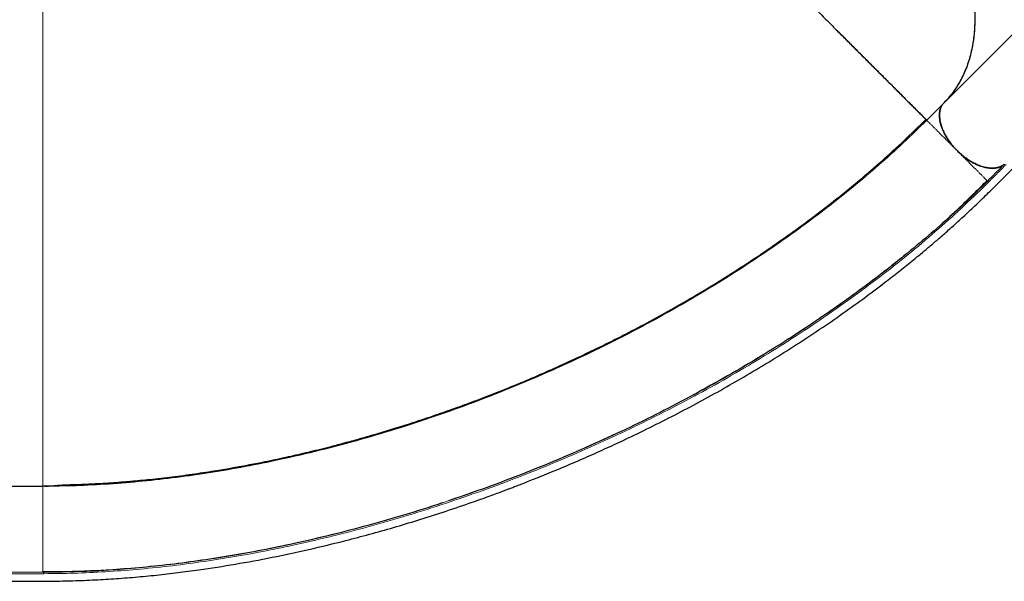
# Model space of a CAD drawing. Extents: x -92 to 338, y -9 to 446.
# Drawn here: x 159 to 193, y 84 to 104 of the extents above; entities that cross this region are included whole.
import ezdxf

# ---------------------------------------------------------------- set-up
doc = ezdxf.new("R2010")
doc.units = 0
doc.header["$LTSCALE"] = 0.125
doc.header["$MEASUREMENT"] = 0
doc.layers.add('CONTOUR', color=7, linetype='CONTINUOUS')

msp = doc.modelspace()

# ---------------------------------------------------------------- linework, layer by layer
at = {"layer": 'CONTOUR', "lineweight": 25}
for p, q in [((190.74307, 100.6851), (195.96332, 105.90535)), ((190.13538, 100.07624), (190.74375, 100.68461)), ((192.25668, 97.95697), (191.83949, 97.55162)), ((192.23804, 97.97354), (192.25603, 97.95554)), ((191.13032, 96.88457), (190.93746, 96.7074)), ((151.94067, 87.31343), (159.32321, 87.31343)), ((159.32321, 84.31428), (159.32321, 84.34042))]:
    msp.add_line(p, q, dxfattribs=at)
at = {"layer": 'CONTOUR', "lineweight": 18}
msp.add_line((159.70095, 87.31985), (159.59373, 87.32523), dxfattribs=at)
at = {"layer": 'CONTOUR', "lineweight": 25}
for points, knots in [([(190.74307, 100.6851), (190.79788, 100.74225), (190.90751, 100.85655), (191.05664, 101.04349), (191.1942, 101.24162), (191.31968, 101.45329), (191.43247, 101.67767), (191.53224, 101.91525), (191.61789, 102.16409), (191.68835, 102.42075), (191.74378, 102.6838), (191.78477, 102.95305), (191.81175, 103.23128), (191.82476, 103.52008), (191.82335, 103.8185), (191.80713, 104.12693), (191.77598, 104.44277), (191.73041, 104.7617), (191.67115, 105.08215), (191.59873, 105.40412), (191.51236, 105.73093), (191.41138, 106.06443), (191.29584, 106.40337), (191.16535, 106.74801), (191.02083, 107.09535), (190.86431, 107.44062), (190.69696, 107.78231), (190.51922, 108.12061), (190.32924, 108.45906), (190.12577, 108.79953), (189.90924, 109.14059), (189.67927, 109.4824), (189.43775, 109.82189), (189.188, 110.1545), (188.93145, 110.47894), (188.66836, 110.79557), (188.39602, 111.10769), (188.11283, 111.41695), (187.81966, 111.72189), (187.51608, 112.02254), (187.20468, 112.31607), (186.88978, 112.59857), (186.57296, 112.86914), (186.25428, 113.1283), (185.93039, 113.37877), (185.59946, 113.62181), (185.26272, 113.85616), (184.91984, 114.08169), (184.57383, 114.29613), (184.22936, 114.49665), (183.88798, 114.68287), (183.54952, 114.85542), (183.2105, 115.01611), (182.86904, 115.16563), (182.52656, 115.30303), (182.18287, 115.42805), (181.84106, 115.53934), (181.50568, 115.63543), (181.17807, 115.71637), (180.85785, 115.78283), (180.54176, 115.83556), (180.22811, 115.87467), (179.91835, 115.89956), (179.61245, 115.90989), (179.31322, 115.9053), (179.0247, 115.88594), (178.74783, 115.85238), (178.48214, 115.80516), (178.22487, 115.74383), (177.97465, 115.66793), (177.73279, 115.57738), (177.4994, 115.47173), (177.2767, 115.35173), (177.04962, 115.207), (176.82068, 115.03561), (176.67425, 114.89676), (176.60094, 114.82724)], [0, 0, 0, 0, 0.01318056, 0.02636112, 0.03963328, 0.05290544, 0.06646609, 0.08002676, 0.09368678, 0.10734678, 0.12052742, 0.13370805, 0.14698064, 0.16025324, 0.17381452, 0.18737579, 0.20103649, 0.2146972, 0.2278811, 0.24106499, 0.2543408, 0.26761662, 0.28118172, 0.29474684, 0.30841148, 0.32207611, 0.33525684, 0.34843757, 0.36170968, 0.37498175, 0.38854303, 0.40210434, 0.41576542, 0.4294265, 0.44261005, 0.45579361, 0.46906846, 0.48234329, 0.49590713, 0.50947096, 0.52313507, 0.53679921, 0.54998049, 0.56316176, 0.57643427, 0.58970679, 0.60326747, 0.61682813, 0.63048889, 0.64414967, 0.65733306, 0.67051646, 0.68379114, 0.69706581, 0.71062847, 0.72419113, 0.73785344, 0.75151571, 0.76470777, 0.77789985, 0.79118367, 0.8044675, 0.81804022, 0.83161294, 0.84528536, 0.85895776, 0.87215135, 0.88534493, 0.89863069, 0.91191647, 0.92549163, 0.93906678, 0.95274177, 0.96641677, 0.98318498, 1, 1, 1, 1]), ([(190.74375, 100.68461), (190.82919, 100.77588), (191.00008, 100.95841), (191.21711, 101.26999), (191.4042, 101.60768), (191.55805, 101.97191), (191.67802, 102.36031), (191.76334, 102.77141), (191.81409, 103.2038), (191.82984, 103.65641), (191.81057, 104.12725), (191.75693, 104.61342), (191.66869, 105.1124), (191.54617, 105.62205), (191.39, 106.14081), (191.20036, 106.66727), (190.97812, 107.19912), (190.72503, 107.73333), (190.44204, 108.2669), (190.13032, 108.79751), (189.79101, 109.32368), (189.42484, 109.84382), (189.03354, 110.35578), (188.61928, 110.85643), (188.1856, 111.34434), (187.88085, 111.65576), (187.72848, 111.81148)], [0, 0, 0, 0, 0.041608234, 0.083215172, 0.125000001, 0.166786203, 0.208393141, 0.250000003, 0.291608237, 0.333215175, 0.375000004, 0.416786206, 0.458393144, 0.500000005, 0.541608239, 0.583215177, 0.625000006, 0.666786208, 0.708393146, 0.750000007, 0.791608241, 0.833215179, 0.875000008, 0.916785514, 0.958392453, 1, 1, 1, 1]), ([(183.06431, 107.14731), (183.20855, 107.00306), (183.49704, 106.71458), (183.92736, 106.28425), (184.35293, 105.85869), (184.77153, 105.44009), (185.18112, 105.0305), (185.57985, 104.63177), (185.9661, 104.24551), (186.34438, 103.86724), (186.71278, 103.49884), (187.06943, 103.14219), (187.40777, 102.80385), (187.72709, 102.48453), (188.027, 102.18461), (188.31569, 101.89592), (188.59077, 101.62084), (188.84982, 101.36179), (189.08497, 101.12664), (189.29623, 100.91538), (189.48365, 100.72796), (189.64732, 100.56429), (189.79205, 100.41957), (189.91505, 100.29657), (190.01367, 100.19794), (190.08355, 100.12807), (190.12728, 100.08434), (190.13268, 100.07894), (190.13538, 100.07624)], [0, 0, 0, 0, 0.0349971, 0.06999435, 0.10499177, 0.13998939, 0.17498792, 0.20998745, 0.24498576, 0.27997821, 0.31664011, 0.35331051, 0.389979, 0.42664261, 0.46331115, 0.49998247, 0.53998091, 0.57998105, 0.61998468, 0.65998511, 0.69998589, 0.73998928, 0.77999122, 0.82399206, 0.86799465, 0.91199653, 0.9559981, 1, 1, 1, 1]), ([(187.0127, 103.19892), (187.01871, 103.19291), (187.10667, 103.10501), (187.25221, 102.95965), (187.45083, 102.76126), (187.62896, 102.58334), (187.80407, 102.40836), (187.97559, 102.2369), (188.14317, 102.06923), (188.32843, 101.8838), (188.52862, 101.68344), (188.73584, 101.47609), (188.93061, 101.28136), (189.10897, 101.10313), (189.2749, 100.93744), (189.42442, 100.78814), (189.56133, 100.65145), (189.67156, 100.54127), (189.762, 100.45086), (189.83475, 100.37812), (189.89961, 100.31327), (189.95705, 100.25589), (190.00592, 100.20706), (190.04261, 100.17044), (190.06976, 100.14337), (190.09047, 100.12271), (190.10621, 100.107), (190.11832, 100.09497), (190.12754, 100.08582), (190.13473, 100.07865), (190.13574, 100.07767), (190.13628, 100.07714)], [0, 0, 0, 0, 0.00285005, 0.04168268, 0.07237166, 0.10356444, 0.13526781, 0.1674886, 0.20023335, 0.23350644, 0.28074234, 0.32930201, 0.37640807, 0.42505611, 0.47208855, 0.52086097, 0.56776731, 0.61670709, 0.65137584, 0.68736236, 0.72332665, 0.75813536, 0.79480327, 0.82936082, 0.85271878, 0.87745387, 0.9035661, 0.92214083, 0.94428716, 0.9702401, 1, 1, 1, 1]), ([(191.19503, 99.01641), (191.13794, 99.0768), (191.02213, 99.19932), (190.87566, 99.39878), (190.75308, 99.60527), (190.66153, 99.81082), (190.60147, 100.01299), (190.57637, 100.20213), (190.58543, 100.37671), (190.62459, 100.5111), (190.67927, 100.61362), (190.72172, 100.66118), (190.74307, 100.6851)], [0, 0, 0, 0, 0.1057932, 0.21464748, 0.32043869, 0.42929711, 0.53520422, 0.64421244, 0.74988573, 0.85861679, 0.92887362, 1, 1, 1, 1]), ([(190.6757, 100.59928), (190.67481, 100.59817), (190.65046, 100.56788), (190.6202, 100.49236), (190.58797, 100.37338), (190.5781, 100.24), (190.58888, 100.09648), (190.62094, 99.9447), (190.67257, 99.78763), (190.74395, 99.6276), (190.83372, 99.46745), (190.93974, 99.31007), (191.06005, 99.15742), (191.15049, 99.06308), (191.19589, 99.01573)], [0, 0, 0, 0, 0.00340881, 0.09352604, 0.18441378, 0.27536175, 0.36544581, 0.45623986, 0.54710492, 0.63719944, 0.72810172, 0.8190864, 0.90919346, 1, 1, 1, 1]), ([(190.13538, 100.07624), (189.86423, 99.8104), (189.32193, 99.27872), (188.45841, 98.50045), (187.56131, 97.73845), (186.62906, 96.9956), (185.66498, 96.27297), (184.6712, 95.57184), (183.59332, 94.85561), (182.42829, 94.13014), (181.17399, 93.40199), (179.8918, 92.70872), (178.58476, 92.05154), (177.25577, 91.43162), (175.90763, 90.85007), (174.54314, 90.30801), (173.16505, 89.80662), (171.77614, 89.3471), (170.37928, 88.93068), (168.97748, 88.55863), (167.64069, 88.24782), (166.37206, 87.99209), (165.17358, 87.78516), (163.9809, 87.61443), (162.79642, 87.4805), (161.62326, 87.38496), (160.46234, 87.32469), (159.70292, 87.31718), (159.32321, 87.31343)], [0, 0, 0, 0, 0.03571227, 0.07142548, 0.10714087, 0.14285497, 0.17856782, 0.21428275, 0.2499987, 0.29166454, 0.33333108, 0.37499892, 0.41666568, 0.45833252, 0.5, 0.54166748, 0.58333432, 0.62500108, 0.66666892, 0.70833546, 0.7500013, 0.78571725, 0.82143218, 0.85714503, 0.89285913, 0.92857452, 0.96428773, 1, 1, 1, 1]), ([(159.38504, 87.31348), (159.41155, 87.31399), (159.46053, 87.31492), (159.55247, 87.32152), (159.65201, 87.33014), (159.76197, 87.33986), (159.88361, 87.34951), (160.01351, 87.35779), (160.15437, 87.3643), (160.29584, 87.36794), (160.45525, 87.37299), (160.62092, 87.37894), (160.79157, 87.38591), (161.02652, 87.39662), (161.33029, 87.41273), (161.80088, 87.44243), (162.37532, 87.48685), (163.08758, 87.55461), (163.83385, 87.63975), (164.61335, 87.74423), (165.5073, 87.88124), (166.51189, 88.05855), (167.37506, 88.23414), (167.97286, 88.36604), (168.31329, 88.4439), (168.65448, 88.52467), (169.00674, 88.61087), (169.40286, 88.71113), (169.85312, 88.82953), (170.36077, 88.96881), (170.90652, 89.12525), (171.48998, 89.30023), (172.11071, 89.49518), (172.76812, 89.71157), (173.44073, 89.9438), (174.12602, 90.1916), (174.82149, 90.45461), (175.545, 90.74089), (176.29558, 91.05176), (177.07212, 91.38858), (177.86055, 91.74687), (178.65895, 92.12682), (179.4654, 92.52851), (180.29013, 92.95877), (181.1314, 93.41877), (181.98723, 93.90967), (182.85539, 94.43259), (183.73343, 94.98861), (184.58723, 95.55782), (185.41465, 96.13784), (186.21383, 96.72619), (187.01106, 97.3437), (187.80352, 97.9906), (188.58731, 98.66722), (189.36206, 99.37238), (189.85692, 99.85874), (190.10704, 100.10457)], [0, 0, 0, 0, 0.00576798, 0.01065259, 0.01475591, 0.01824834, 0.02140044, 0.02457117, 0.02811428, 0.03278772, 0.03775016, 0.0428537, 0.04809837, 0.05348416, 0.06447426, 0.07596931, 0.09649778, 0.1167202, 0.14039453, 0.16364938, 0.1865415, 0.22020707, 0.25306495, 0.26322477, 0.27330464, 0.28330461, 0.29353548, 0.30461064, 0.31853517, 0.33361766, 0.34985797, 0.36725583, 0.3858108, 0.40552264, 0.42639153, 0.44653792, 0.46765673, 0.489748, 0.51281169, 0.53684775, 0.56185621, 0.58663518, 0.61230072, 0.63885359, 0.66629387, 0.69462079, 0.72383421, 0.75393484, 0.78492378, 0.81350704, 0.8428057, 0.87281876, 0.90354609, 0.93498628, 0.96713837, 1, 1, 1, 1]), ([(190.1525, 100.05912), (190.1402, 100.0568), (190.11561, 100.05218), (190.09952, 100.03901), (190.09148, 100.03243)], [0, 0, 0, 0, 0.49995868, 1, 1, 1, 1]), ([(190.13538, 100.07624), (190.13536, 100.07626), (190.13534, 100.07628), (190.15247, 100.05915), (190.15252, 100.0591)], [0, 0, 0, 0, 0.997187162, 1, 1, 1, 1]), ([(191.19503, 99.01641), (191.25117, 98.96309), (191.36345, 98.85646), (191.54624, 98.71867), (191.73421, 98.60157), (191.92408, 98.50923), (192.10995, 98.44367), (192.28738, 98.40656), (192.45278, 98.39737), (192.60272, 98.4171), (192.73593, 98.46291), (192.80618, 98.51572), (192.84131, 98.54212)], [0, 0, 0, 0, 0.10088938, 0.20178862, 0.30268711, 0.40360494, 0.50450326, 0.60359188, 0.70268599, 0.80177111, 0.90087946, 1, 1, 1, 1]), ([(191.61926, 98.6751), (191.61901, 98.67525), (191.56752, 98.70503), (191.46843, 98.77805), (191.32565, 98.89085), (191.23815, 98.97496), (191.19503, 99.01641)], [0, 0, 0, 0, 0.001672993, 0.343492482, 0.67647841, 1, 1, 1, 1]), ([(192.7643, 98.48739), (192.76184, 98.48563), (192.73047, 98.46315), (192.65576, 98.43531), (192.53877, 98.40656), (192.4049, 98.39924), (192.2584, 98.41265), (192.10274, 98.4478), (191.9418, 98.50382), (191.77949, 98.57927), (191.62064, 98.67113), (191.46893, 98.77636), (191.32636, 98.89066), (191.23883, 98.97457), (191.1957, 99.01592)], [0, 0, 0, 0, 0.00734066, 0.09371077, 0.18237832, 0.2745349, 0.36771518, 0.46171345, 0.55571638, 0.64889618, 0.74104858, 0.82972017, 0.91608753, 1, 1, 1, 1]), ([(191.19589, 99.01573), (191.24209, 98.97146), (191.3345, 98.88293), (191.48342, 98.76488), (191.63688, 98.66008), (191.79331, 98.57139), (191.94984, 98.49973), (192.10404, 98.44638), (192.25325, 98.41255), (192.39524, 98.39828), (192.52708, 98.40444), (192.64259, 98.42762), (192.70655, 98.45776), (192.73606, 98.47167)], [0, 0, 0, 0, 0.09215415, 0.18431899, 0.27648011, 0.36865262, 0.460834, 0.55299652, 0.64515365, 0.73731902, 0.8294757, 0.92130219, 1, 1, 1, 1]), ([(152.1773, 84.00052), (152.3858, 84.00051), (152.80893, 84.00051), (153.43351, 84.00049), (154.03791, 84.00048), (154.60287, 84.0005), (155.12838, 84.00056), (155.60627, 84.00062), (156.03798, 84.00065), (156.42495, 84.00065), (156.77757, 84.00055), (157.10083, 84.00032), (157.42509, 83.99991), (157.75139, 83.99931), (158.07666, 83.99865), (158.37259, 83.99815), (158.65126, 83.99796), (158.93441, 83.99824), (159.2439, 83.99944), (159.57327, 84.00223), (159.92017, 84.00736), (160.28022, 84.01556), (160.65731, 84.02759), (161.04026, 84.04354), (161.41979, 84.06322), (161.79482, 84.08653), (162.16517, 84.11322), (162.65933, 84.15359), (163.27608, 84.21283), (164.01947, 84.29805), (164.93555, 84.41951), (166.03241, 84.59097), (167.31099, 84.82802), (168.59566, 85.10272), (169.72871, 85.37679), (170.71201, 85.63705), (171.54841, 85.87332), (172.40353, 86.1303), (173.28456, 86.41141), (173.98008, 86.64676), (174.48102, 86.82282), (174.76708, 86.92521), (175.02901, 87.02057), (175.2409, 87.09886), (175.40476, 87.16007), (175.52598, 87.20571), (175.6235, 87.24265), (175.72553, 87.28151), (175.85346, 87.33052), (176.02455, 87.39667), (176.2296, 87.4768), (176.46613, 87.57041), (176.74618, 87.68284), (177.06882, 87.81457), (177.42215, 87.96166), (177.78135, 88.11419), (178.13462, 88.26713), (178.48106, 88.41997), (178.82069, 88.57256), (179.15352, 88.72479), (179.67415, 88.96707), (180.37592, 89.30424), (181.25168, 89.74471), (182.1068, 90.19433), (182.945, 90.6546), (183.78527, 91.13614), (184.62872, 91.64107), (185.47406, 92.17034), (186.30387, 92.71363), (187.11642, 93.27001), (187.90602, 93.83561), (188.50073, 94.2813), (188.91211, 94.59904), (189.15201, 94.7871), (189.38817, 94.975), (189.62271, 95.16442), (189.86582, 95.36371), (190.12793, 95.58209), (190.4169, 95.82731), (190.73799, 96.10546), (191.0904, 96.418), (191.47289, 96.76642), (191.87853, 97.14697), (192.30484, 97.55978), (192.74895, 98.00475), (193.05508, 98.31093), (193.21292, 98.46881)], [0, 0, 0, 0, 0.0149548, 0.03034824, 0.04479835, 0.05830505, 0.07086829, 0.08248782, 0.09257881, 0.10183067, 0.11024362, 0.11787502, 0.12502657, 0.13351665, 0.1413001, 0.14837789, 0.15475275, 0.16128122, 0.16865209, 0.1768663, 0.18474619, 0.19327283, 0.20230385, 0.21125454, 0.2200602, 0.22872006, 0.23723424, 0.24560289, 0.26266543, 0.27936058, 0.2960536, 0.32450705, 0.35296001, 0.38140728, 0.4100097, 0.42829598, 0.44683258, 0.4657301, 0.48537758, 0.5058084, 0.51245873, 0.51913607, 0.52511599, 0.53016574, 0.53348088, 0.53622181, 0.53838854, 0.54009997, 0.54315189, 0.54708293, 0.5517406, 0.55712019, 0.5632217, 0.57088391, 0.5792255, 0.58749757, 0.59563814, 0.60364722, 0.61152485, 0.61927103, 0.62688579, 0.64800015, 0.66876609, 0.6893196, 0.70967426, 0.72998584, 0.75153168, 0.77308224, 0.79463559, 0.81618947, 0.83769661, 0.85883246, 0.86571245, 0.87254547, 0.87933163, 0.88607092, 0.89294867, 0.90067716, 0.90932666, 0.91889716, 0.92991124, 0.94193629, 0.95496951, 0.9690015, 0.98401686, 1, 1, 1, 1]), ([(192.2511, 97.95071), (192.00187, 97.7059), (191.50177, 97.21468), (190.70696, 96.49111), (189.88052, 95.7778), (189.02292, 95.07876), (188.13678, 94.39501), (187.22399, 93.72771), (186.28646, 93.07771), (185.28032, 92.41581), (184.20351, 91.74606), (183.0547, 91.07298), (181.88299, 90.42654), (180.69068, 89.80763), (179.47987, 89.21702), (178.25262, 88.65561), (177.01095, 88.12381), (175.75656, 87.62359), (174.57209, 87.18099), (173.8027, 86.92092), (173.45818, 86.80446)], [0, 0, 0, 0, 0.05171883, 0.10377904, 0.15583094, 0.20789622, 0.25995406, 0.31201771, 0.36407912, 0.41614989, 0.47565296, 0.53516351, 0.59467155, 0.65418428, 0.71369431, 0.77320636, 0.83271861, 0.89223275, 0.95174429, 1, 1, 1, 1]), ([(192.25603, 97.95554), (192.00737, 97.71035), (191.55815, 97.2674), (191.07801, 96.83424), (190.86364, 96.64084)], [0, 0, 0, 0, 0.5535238, 1, 1, 1, 1]), ([(190.86514, 96.63919), (190.86659, 96.64052), (190.89651, 96.66808), (190.97776, 96.74558), (191.11007, 96.87134), (191.27714, 97.03116), (191.47501, 97.22109), (191.70413, 97.44258), (191.9631, 97.69513), (192.14503, 97.87586), (192.2407, 97.97091)], [0, 0, 0, 0, 0.00429513, 0.08901261, 0.19230816, 0.31471094, 0.45653001, 0.6179521, 0.79908849, 1, 1, 1, 1]), ([(173.26478, 86.73807), (173.24898, 86.73264), (172.80904, 86.5814), (171.93847, 86.31479), (170.65503, 85.94196), (169.36856, 85.60802), (168.13599, 85.32157), (166.95918, 85.07968), (165.8395, 84.87775), (164.72562, 84.70535), (163.62042, 84.56405), (162.54303, 84.45309), (161.84185, 84.40565), (161.50032, 84.38254)], [0, 0, 0, 0, 0.004029907, 0.112227378, 0.220425437, 0.32865136, 0.436825022, 0.531492533, 0.626202154, 0.72090927, 0.815560037, 0.910165653, 1, 1, 1, 1]), ([(161.25044, 84.36994), (160.96033, 84.35489), (160.31109, 84.32121), (159.67505, 84.31675), (159.32321, 84.31428)], [0, 0, 0, 0, 0.44684131, 1, 1, 1, 1]), ([(159.32321, 84.33606), (159.43171, 84.33636), (159.63818, 84.33694), (159.93781, 84.34008), (160.2096, 84.34405), (160.45349, 84.34848), (160.6597, 84.35272), (160.83061, 84.35651), (160.96853, 84.35975), (161.07934, 84.36248), (161.16538, 84.36483), (161.21795, 84.36632), (161.24487, 84.36731), (161.25053, 84.36752)], [0, 0, 0, 0, 0.1796888, 0.34195051, 0.48687239, 0.61455322, 0.72511814, 0.80430985, 0.87189392, 0.92811886, 0.96309254, 0.9922342, 1, 1, 1, 1]), ([(161.05591, 84.36195), (160.84102, 84.35081), (160.25739, 84.32055), (159.68578, 84.31707), (159.32464, 84.31488)], [0, 0, 0, 0, 0.368195484, 1, 1, 1, 1]), ([(161.45473, 84.37919), (161.45153, 84.37896), (161.21676, 84.36167), (160.98674, 84.35464), (160.75985, 84.34771)], [0, 0, 0, 0, 0.01360521, 1, 1, 1, 1])]:
    msp.add_open_spline(points, degree=3, knots=knots, dxfattribs=at)
at = {"layer": 'CONTOUR', "lineweight": 18}
for points, knots in [([(159.32321, 87.31343), (159.32321, 87.31841), (159.32321, 87.32836), (159.32321, 87.40854), (159.32321, 87.53576), (159.32321, 87.71499), (159.32321, 87.93381), (159.32321, 88.18272), (159.32321, 88.45226), (159.32321, 88.75794), (159.32321, 89.09977), (159.32321, 89.47922), (159.32321, 89.89559), (159.32321, 90.34805), (159.32321, 90.83616), (159.32321, 91.31673), (159.32321, 91.77935), (159.32321, 92.21436), (159.32321, 92.66624), (159.32321, 93.13387), (159.32321, 93.61735), (159.32321, 94.11709), (159.32321, 94.63056), (159.32321, 95.15432), (159.32321, 95.68503), (159.32321, 96.22215), (159.32321, 96.76567), (159.32321, 97.31501), (159.32321, 97.86718), (159.32321, 98.41677), (159.32321, 98.95859), (159.32321, 99.49004), (159.32321, 100.01101), (159.32321, 100.52173), (159.32321, 101.02205), (159.32321, 101.50905), (159.32321, 101.97991), (159.32321, 102.43181), (159.32321, 102.86474), (159.32321, 103.3259), (159.32321, 103.80724), (159.32321, 104.29613), (159.32321, 104.74652), (159.32321, 105.15856), (159.32321, 105.53361), (159.32321, 105.87297), (159.32321, 106.17786), (159.32321, 106.44727), (159.32321, 106.69565), (159.32321, 106.91357), (159.32321, 107.09207), (159.32321, 107.21879), (159.32321, 107.29866), (159.32321, 107.30849), (159.32321, 107.31343)], [0, 0, 0, 0, 0.025122442, 0.050113924, 0.074997377, 0.099874736, 0.1248454, 0.14576073, 0.166631234, 0.187406094, 0.208168637, 0.229019951, 0.249932818, 0.270781213, 0.291574929, 0.312402522, 0.328101226, 0.343798755, 0.359425426, 0.375001247, 0.390575298, 0.406220631, 0.421955877, 0.437603781, 0.453166261, 0.468709427, 0.484300549, 0.500000135, 0.515835119, 0.531667959, 0.547362739, 0.562953216, 0.578509165, 0.594088783, 0.609756975, 0.62554793, 0.641268325, 0.656908055, 0.672518179, 0.688144608, 0.709091612, 0.730077333, 0.750866362, 0.77153654, 0.792167592, 0.812830815, 0.833590202, 0.854496741, 0.875426039, 0.900359772, 0.925187246, 0.950013635, 0.974921912, 1, 1, 1, 1]), ([(190.15252, 100.0591), (190.16704, 100.04458), (190.19127, 100.02035), (190.25447, 99.95715), (190.32294, 99.88867), (190.40047, 99.81115), (190.48219, 99.72943), (190.5642, 99.64742), (190.65423, 99.55739), (190.75183, 99.45979), (190.85624, 99.35538), (190.96616, 99.24546), (191.08, 99.13162), (191.15726, 99.05435), (191.19589, 99.01573)], [0, 0, 0, 0, 0.14245304, 0.23778447, 0.33306001, 0.42832641, 0.49989455, 0.5714296, 0.64284331, 0.71419274, 0.78562613, 0.85709424, 0.92856342, 1, 1, 1, 1]), ([(191.19589, 99.01573), (191.23357, 98.97805), (191.30895, 98.90267), (191.42012, 98.79149), (191.52763, 98.68398), (191.63, 98.5816), (191.72599, 98.48561), (191.81485, 98.39674), (191.89615, 98.31545), (191.97763, 98.23396), (192.05539, 98.1562), (192.12563, 98.08596), (192.18849, 98.0231), (192.22855, 97.98303), (192.23665, 97.97492), (192.23804, 97.97354)], [0, 0, 0, 0, 0.06937049, 0.1387718, 0.20817219, 0.27754663, 0.3468351, 0.41616484, 0.4856103, 0.55511083, 0.64763915, 0.74014801, 0.83271936, 0.97145557, 1, 1, 1, 1]), ([(192.84289, 98.54243), (192.74507, 98.44461), (192.54942, 98.24896), (192.35382, 98.05335), (192.25602, 97.95555)], [0, 0, 0, 0, 0.49999999, 1, 1, 1, 1]), ([(192.9018, 98.52988), (192.8039, 98.43202), (192.6082, 98.23641), (192.41268, 98.04075), (192.31497, 97.94298)], [0, 0, 0, 0, 0.50027475, 1, 1, 1, 1]), ([(192.31497, 97.94298), (192.03111, 97.66432), (191.46398, 97.10755), (190.55674, 96.28998), (189.61106, 95.48693), (188.62456, 94.70142), (187.60121, 93.9353), (186.54376, 93.19019), (185.45493, 92.46743), (184.33735, 91.76834), (183.19346, 91.09419), (182.02561, 90.44599), (180.83599, 89.82464), (179.62673, 89.23101), (178.39998, 88.66597), (177.15773, 88.13039), (175.90193, 87.62519), (174.63447, 87.1512), (173.35729, 86.70929), (172.07243, 86.30035), (170.78205, 85.92543), (169.48838, 85.58568), (168.24769, 85.2948), (167.06229, 85.04853), (165.93384, 84.84266), (164.8106, 84.66679), (163.6948, 84.52164), (162.5883, 84.40774), (161.49349, 84.32612), (160.41425, 84.27482), (159.70768, 84.2676), (159.35553, 84.264)], [0, 0, 0, 0, 0.035500291, 0.070929029, 0.106415037, 0.141936248, 0.177478626, 0.213048765, 0.248648261, 0.284272798, 0.319915916, 0.355580062, 0.3912674, 0.426976823, 0.462704932, 0.498449686, 0.534210676, 0.569988205, 0.605783394, 0.641596122, 0.677421961, 0.713256829, 0.749101622, 0.780477535, 0.811858782, 0.843238437, 0.874611366, 0.905980304, 0.937373595, 0.968786824, 1, 1, 1, 1]), ([(190.86364, 96.64084), (190.81291, 96.59428), (190.49988, 96.30698), (189.89237, 95.79035), (189.04163, 95.09336), (188.15884, 94.41207), (187.24975, 93.74633), (186.31537, 93.09753), (185.31219, 92.43646), (184.23809, 91.76718), (183.09164, 91.0942), (181.92193, 90.44758), (180.73108, 89.82814), (179.52144, 89.23685), (178.29517, 88.67457), (177.05411, 88.142), (175.80012, 87.63988), (174.53528, 87.16913), (173.26164, 86.73066), (171.98101, 86.32528), (170.69534, 85.95388), (169.40702, 85.61752), (168.17218, 85.32977), (166.99284, 85.08643), (165.87045, 84.88315), (164.75348, 84.70978), (163.6435, 84.56608), (162.54416, 84.45631), (161.7457, 84.39134), (161.31922, 84.37291), (161.25044, 84.36994)], [0, 0, 0, 0, 0.00681312, 0.04203808, 0.07724324, 0.11246478, 0.14769852, 0.18291383, 0.21813731, 0.25840749, 0.29866193, 0.33892711, 0.37920357, 0.41947868, 0.4597408, 0.50000718, 0.54028397, 0.58055935, 0.62082049, 0.66108257, 0.70135714, 0.74163086, 0.78188472, 0.81710231, 0.85233677, 0.88755353, 0.9227609, 0.95799075, 0.99322478, 1, 1, 1, 1]), ([(159.32321, 84.34042), (159.32321, 84.34231), (159.32321, 84.35387), (159.32321, 84.4116), (159.32321, 84.50244), (159.32321, 84.60411), (159.32321, 84.71668), (159.32321, 84.83466), (159.32321, 84.95234), (159.32321, 85.08093), (159.32321, 85.21977), (159.32321, 85.36763), (159.32321, 85.52266), (159.32321, 85.68257), (159.32321, 85.84476), (159.32321, 86.00638), (159.32321, 86.16471), (159.32321, 86.31721), (159.32321, 86.46181), (159.32321, 86.59679), (159.32321, 86.72125), (159.32321, 86.83456), (159.32321, 86.94745), (159.32321, 87.05436), (159.32321, 87.14938), (159.32321, 87.23466), (159.32321, 87.29997), (159.32321, 87.30894), (159.32321, 87.31343)], [0, 0, 0, 0, 0.01286612, 0.07865837, 0.12255578, 0.16642161, 0.21030172, 0.2432592, 0.27618521, 0.30905654, 0.34191783, 0.37481992, 0.40773058, 0.44063952, 0.47353312, 0.50643223, 0.53934375, 0.57225307, 0.60514066, 0.63799503, 0.67088629, 0.70383144, 0.73678499, 0.78065299, 0.82453007, 0.86843, 0.93421197, 1, 1, 1, 1]), ([(159.35552, 84.26401), (158.9427, 84.26378), (158.11684, 84.26332), (156.88479, 84.26389), (154.82519, 84.26376), (153.17822, 84.26379), (151.94301, 84.26381)], [0, 0, 0, 0, 0.16659967, 0.33328148, 0.49996598, 1, 1, 1, 1]), ([(151.97288, 84.31436), (153.18721, 84.31437), (154.81329, 84.31437), (156.85197, 84.31433), (158.08424, 84.31452), (158.91025, 84.31437), (159.32325, 84.31429)], [0, 0, 0, 0, 0.49573757, 0.66382478, 0.83191228, 1, 1, 1, 1])]:
    msp.add_open_spline(points, degree=3, knots=knots, dxfattribs=at)
for points in [[(192.25602, 97.95555), (192.25947, 97.95768), (192.26636, 97.96194), (192.28164, 97.96105), (192.2986, 97.95506), (192.30951, 97.94701), (192.31497, 97.94298)], [(159.32321, 84.31428), (159.32709, 84.31336), (159.33483, 84.31153), (159.34485, 84.30018), (159.35249, 84.28404), (159.35452, 84.27068), (159.35553, 84.264)]]:
    msp.add_open_spline(points, degree=3, dxfattribs=at)

doc.saveas('drawing.dxf')
